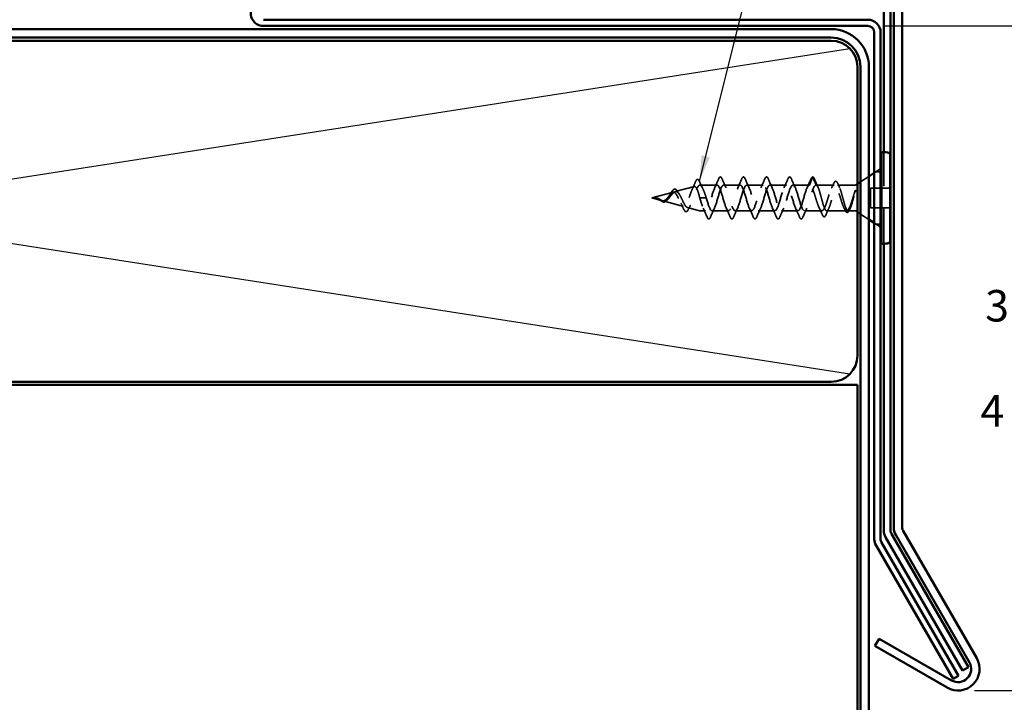
# Model space of a CAD drawing. Units: inches. Extents: x 0.4 to 20.9, y 0.3 to 13.4.
# Drawn here: x 9.2 to 13.9, y 2.7 to 5.9 of the extents above; entities that cross this region are included whole.
import ezdxf

# ---------------------------------------------------------------- set-up
doc = ezdxf.new("R2010")
doc.units = ezdxf.units.IN
doc.header["$LTSCALE"] = 1.25
doc.header["$MEASUREMENT"] = 0
doc.linetypes.add('DASHED', pattern=[0.2067, 0.1654, -0.0413])
for name, color, linetype, lineweight in [('Dimension (ANSI)', 7, 'Continuous', 25), ('Hidden (ANSI)', 7, 'DASHED', 35), ('Sketch Geometry (ANSI)', 7, 'Continuous', 25), ('Symbol (ANSI)', 7, 'Continuous', 25), ('Visible (ANSI)', 7, 'Continuous', 50)]:
    doc.layers.add(name, color=color, linetype=linetype, lineweight=lineweight)
doc.styles.add('Note Text (ANSI)', font='tahoma.ttf')
doc.dimstyles.new('Architectural (ANSI)', dxfattribs={"dimscale": 1.25, "dimtxt": 0.12, "dimasz": 0.098425, "dimexe": 0.125, "dimexo": 0.0625, "dimgap": 0.031496, "dimtad": 0, "dimtih": 1, "dimtoh": 1, "dimdec": 4, "dimrnd": 1e-08, "dimzin": 3, "dimdsep": 46, "dimlunit": 4, "dimtxsty": 'Note Text (ANSI)', "dimcen": 0.09, "dimdle": 0.393701, "dimclrd": 256, "dimclre": 256, "dimclrt": 256, "dimadec": 0, "dimazin": 3, "dimtfac": 1, "dimtofl": 0, "dimtmove": 0, "dimatfit": 3, "dimfxl": 1, "dimfrac": 2, "dimtolj": 1, "dimtzin": 12, "dimlwd": -1, "dimlwe": -1, "dimarcsym": 0})
doc.dimstyles.new('Default (ANSI)', dxfattribs={"dimscale": 1.25, "dimtxt": 0.12, "dimasz": 0.098425, "dimexe": 0.125, "dimexo": 0.0625, "dimgap": 0.031496, "dimtad": 0, "dimtih": 1, "dimtoh": 1, "dimrnd": 1e-08, "dimzin": 4, "dimdsep": 46, "dimtxsty": 'Note Text (ANSI)', "dimcen": 0.09, "dimdle": 0.393701, "dimclrd": 256, "dimclre": 256, "dimclrt": 256, "dimadec": 0, "dimazin": 1, "dimtfac": 1, "dimtofl": 0, "dimtmove": 0, "dimatfit": 3, "dimfxl": 1, "dimtolj": 1, "dimtzin": 4, "dimlwd": -1, "dimlwe": -1, "dimarcsym": 0})
doc.dimstyles.new('Default (ANSI)$7', dxfattribs={"dimscale": 1.25, "dimtxt": 0.12, "dimasz": 0.098425, "dimexe": 0.125, "dimexo": 0.0625, "dimgap": 0.031496, "dimtad": 0, "dimtih": 1, "dimtoh": 1, "dimrnd": 1e-08, "dimzin": 4, "dimdsep": 46, "dimtxsty": 'Note Text (ANSI)', "dimcen": 0.09, "dimdle": 0.393701, "dimclrd": 256, "dimclre": 256, "dimclrt": 256, "dimadec": 0, "dimazin": 1, "dimtfac": 1, "dimtofl": 0, "dimtmove": 0, "dimatfit": 3, "dimfxl": 1, "dimtolj": 1, "dimtzin": 4, "dimlwd": -1, "dimlwe": -1, "dimarcsym": 0})

# ---------------------------------------------------------------- blocks, each defined once
blk = doc.blocks.new('*D6')
at = {"layer": 'Defpoints', "color": 0, "transparency": 16777216}
for p in [(13.3689, 6.7397), (14.0896, 6.7397), (13.2734, 5.9025)]:
    blk.add_point(p, dxfattribs=at)
at = {"layer": 'Dimension (ANSI)', "transparency": 16777216}
for p, q in [((13.447, 6.7397), (14.2458, 6.7397)), ((14.0896, 6.6167), (14.0896, 6.4552)), ((14.0896, 6.0255), (14.0896, 6.187)), ((13.3516, 5.9025), (14.2458, 5.9025))]:
    blk.add_line(p, q, dxfattribs=at)
for points in [[(14.069, 6.6167), (14.1101, 6.6167), (14.0896, 6.7397)], [(14.069, 6.0255), (14.1101, 6.0255), (14.0896, 5.9025)]]:
    blk.add_solid(points, dxfattribs=at)
at = {"layer": 'Dimension (ANSI)', "transparency": 16777216, "insert": (13.8696, 6.4158), "char_height": 0.15, "attachment_point": 1, "style": 'Note Text (ANSI)'}
blk.add_mtext('\\A1; 3/4"', dxfattribs=at)
blk = doc.blocks.new('*D7')
at = {"layer": 'Defpoints', "color": 0, "transparency": 16777216}
for p in [(13.2734, 5.9025), (13.7034, 2.7369), (14.0916, 2.7369)]:
    blk.add_point(p, dxfattribs=at)
at = {"layer": 'Dimension (ANSI)', "transparency": 16777216}
for p, q in [((13.3516, 5.9025), (14.2478, 5.9025)), ((14.0916, 5.7794), (14.0916, 4.7071)), ((14.0916, 2.8599), (14.0916, 3.9322)), ((13.7816, 2.7369), (14.2478, 2.7369))]:
    blk.add_line(p, q, dxfattribs=at)
for points in [[(14.0711, 5.7794), (14.1121, 5.7794), (14.0916, 5.9025)], [(14.0711, 2.8599), (14.1121, 2.8599), (14.0916, 2.7369)]]:
    blk.add_solid(points, dxfattribs=at)
at = {"layer": 'Dimension (ANSI)', "transparency": 16777216, "insert": (14.0916, 4.3197), "char_height": 0.15, "attachment_point": 5, "style": 'Note Text (ANSI)'}
blk.add_mtext('\\A1; 3 1/4"\\Por\\P4 3/4"', dxfattribs=at)
blk = doc.blocks.new('*D8')
at = {"layer": 'Defpoints', "color": 0, "transparency": 16777216}
for p in [(13.3689, 6.7397), (13.7034, 2.7369), (15.1041, 2.7369)]:
    blk.add_point(p, dxfattribs=at)
at = {"layer": 'Dimension (ANSI)', "transparency": 16777216}
for p, q in [((13.447, 6.7397), (15.2603, 6.7397)), ((15.1041, 6.6167), (15.1041, 5.1224)), ((15.1041, 2.8599), (15.1041, 4.3542)), ((13.7816, 2.7369), (15.2603, 2.7369))]:
    blk.add_line(p, q, dxfattribs=at)
for points in [[(15.0836, 6.6167), (15.1246, 6.6167), (15.1041, 6.7397)], [(15.0836, 2.8599), (15.1246, 2.8599), (15.1041, 2.7369)]]:
    blk.add_solid(points, dxfattribs=at)
at = {"layer": 'Dimension (ANSI)', "transparency": 16777216, "insert": (15.1041, 4.7383), "char_height": 0.15, "attachment_point": 5, "style": 'Note Text (ANSI)'}
blk.add_mtext('\\A1; 4"\\Por\\P5 1/2"', dxfattribs=at)

msp = doc.modelspace()

# ---------------------------------------------------------------- linework, layer by layer
at = {"layer": 'Hidden (ANSI)', "color": 5, "ltscale": 0.844954, "true_color": 0x0000ff}
msp.add_line((13.35019, 4.86508), (13.35019, 5.30171), dxfattribs=at)
at = {"layer": 'Hidden (ANSI)', "ltscale": 0.054371}
for p, q in [((13.30469, 5.20272), (13.33469, 5.22216)), ((13.30469, 4.96408), (13.33469, 4.94464))]:
    msp.add_line(p, q, dxfattribs=at)
at = {"layer": 'Hidden (ANSI)', "ltscale": 0.045613}
for p, q in [((13.30469, 5.2084), (13.33469, 5.2084)), ((13.33469, 4.9584), (13.30469, 4.9584))]:
    msp.add_line(p, q, dxfattribs=at)
at = {"layer": 'Hidden (ANSI)', "ltscale": 0.062416}
for p, q in [((12.99607, 5.1444), (13.01063, 5.18275)), ((13.0125, 5.18275), (13.02707, 5.1444)), ((12.48813, 5.0834), (12.47357, 5.0834)), ((12.50457, 5.0834), (12.49, 5.0834))]:
    msp.add_line(p, q, dxfattribs=at)
at = {"layer": 'Hidden (ANSI)', "ltscale": 0.072528}
for p, q in [((13.23919, 5.16028), (13.27919, 5.1862)), ((13.23919, 5.00652), (13.27919, 4.9806))]:
    msp.add_line(p, q, dxfattribs=at)
at = {"layer": 'Hidden (ANSI)', "ltscale": 0.144008}
msp.add_line((12.35668, 5.1134), (12.44803, 5.13788), dxfattribs=at)
at = {"layer": 'Hidden (ANSI)', "ltscale": 0.126466}
msp.add_line((12.55607, 5.1444), (12.47301, 5.1444), dxfattribs=at)
at = {"layer": 'Hidden (ANSI)', "ltscale": 0.120277}
for p, q in [((12.66607, 5.1444), (12.58707, 5.1444)), ((12.77607, 5.1444), (12.69707, 5.1444)), ((12.88607, 5.1444), (12.80707, 5.1444)), ((12.99607, 5.1444), (12.91707, 5.1444)), ((12.61107, 5.0224), (12.53207, 5.0224)), ((12.72107, 5.0224), (12.64207, 5.0224)), ((12.83107, 5.0224), (12.75207, 5.0224)), ((12.94107, 5.0224), (12.86207, 5.0224))]:
    msp.add_line(p, q, dxfattribs=at)
at = {"layer": 'Hidden (ANSI)', "ltscale": 0.132304}
msp.add_line((13.11396, 5.1444), (13.02707, 5.1444), dxfattribs=at)
at = {"layer": 'Hidden (ANSI)', "ltscale": 0.127956}
msp.add_line((13.21322, 5.1444), (13.12918, 5.1444), dxfattribs=at)
at = {"layer": 'Hidden (ANSI)', "ltscale": 0.014897}
for p, q in [((13.21594, 5.1452), (13.22419, 5.15056)), ((13.21594, 5.0216), (13.22419, 5.01624))]:
    msp.add_line(p, q, dxfattribs=at)
at = {"layer": 'Hidden (ANSI)', "ltscale": 0.011868}
for p, q in [((13.28594, 5.12527), (13.28594, 5.13027)), ((13.28594, 5.03652), (13.28594, 5.04152))]:
    msp.add_line(p, q, dxfattribs=at)
at = {"layer": 'Hidden (ANSI)', "ltscale": 0.142752}
for p, q in [((13.28594, 5.13027), (13.37969, 5.13027)), ((13.37969, 5.03652), (13.28594, 5.03652))]:
    msp.add_line(p, q, dxfattribs=at)
at = {"layer": 'Hidden (ANSI)', "ltscale": 0.127515}
msp.add_line((13.28594, 5.12527), (13.28594, 5.04152), dxfattribs=at)
at = {"layer": 'Hidden (ANSI)', "ltscale": 0.158616}
msp.add_line((12.24469, 5.0834), (12.34531, 5.11036), dxfattribs=at)
at = {"layer": 'Hidden (ANSI)', "ltscale": 0.077595}
msp.add_line((12.24469, 5.0834), (12.29395, 5.0702), dxfattribs=at)
at = {"layer": 'Hidden (ANSI)', "ltscale": 0.000285353}
msp.add_line((12.26374, 5.08482), (12.26398, 5.08484), dxfattribs=at)
at = {"layer": 'Hidden (ANSI)', "ltscale": 0.154431}
msp.add_line((12.29871, 5.06893), (12.39667, 5.04268), dxfattribs=at)
at = {"layer": 'Hidden (ANSI)', "ltscale": 0.003581}
msp.add_line((12.48813, 5.0834), (12.49, 5.0834), dxfattribs=at)
at = {"layer": 'Hidden (ANSI)', "ltscale": 0.08993}
msp.add_line((12.41464, 5.03786), (12.47171, 5.02257), dxfattribs=at)
at = {"layer": 'Hidden (ANSI)', "ltscale": 0.042659}
msp.add_line((12.50107, 5.0224), (12.47301, 5.0224), dxfattribs=at)
at = {"layer": 'Hidden (ANSI)', "ltscale": 0.12629}
msp.add_line((13.05502, 5.0224), (12.97207, 5.0224), dxfattribs=at)
at = {"layer": 'Hidden (ANSI)', "ltscale": 0.144331}
msp.add_line((13.17291, 5.0224), (13.07812, 5.0224), dxfattribs=at)
at = {"layer": 'Hidden (ANSI)', "ltscale": 0.050163}
msp.add_line((13.21322, 5.0224), (13.18023, 5.0224), dxfattribs=at)
at = {"layer": 'Hidden (ANSI)', "ltscale": 0.003581}
for centre, start, end in [((13.01157, 5.1824), 20.79404, 159.20596), ((12.29657, 5.06611), 200.79404, 339.20596)]:
    msp.add_arc(centre, 0.001, start, end, dxfattribs=at)
at = {"layer": 'Hidden (ANSI)', "ltscale": 0.00045828}
msp.add_arc((12.47301, 5.1394), 0.005, 90, 94.19845, dxfattribs=at)
at = {"layer": 'Hidden (ANSI)', "ltscale": 0.004281}
for centre, start, end in [((13.21322, 5.1494), 270, 302.94324), ((13.21322, 5.0174), 57.05676, 90)]:
    msp.add_arc(centre, 0.005, start, end, dxfattribs=at)
at = {"layer": 'Hidden (ANSI)', "ltscale": 0.001895}
msp.add_arc((12.47301, 5.0274), 0.005, 255, 270, dxfattribs=at)
at = {"layer": 'Hidden (ANSI)', "ltscale": 0.000286388}
msp.add_ellipse((12.26412, 5.08457), major_axis=(-0.001, 0), ratio=0.2789911, start_param=4.8474006, end_param=5.1009762, dxfattribs=at)
at = {"layer": 'Hidden (ANSI)', "ltscale": 0.059316}
msp.add_open_spline([(12.43752, 5.12477), (12.443, 5.13632), (12.44812, 5.14826), (12.45312, 5.16023)], degree=3, dxfattribs=at)
at = {"layer": 'Hidden (ANSI)', "ltscale": 0.132432}
msp.add_open_spline([(12.45312, 5.16023), (12.4551, 5.16498), (12.45707, 5.16839), (12.46131, 5.17226), (12.46397, 5.17251), (12.46706, 5.17023), (12.46793, 5.16927), (12.46979, 5.16659), (12.47078, 5.16472), (12.47176, 5.1625)], degree=3, knots=[0, 0, 0, 0, 0.07381676, 0.07381676, 0.1490266, 0.1490266, 0.18098137, 0.18098137, 0.22014984, 0.22014984, 0.22014984, 0.22014984], dxfattribs=at)
at = {"layer": 'Hidden (ANSI)', "ltscale": 0.056592}
msp.add_open_spline([(12.47176, 5.1625), (12.47672, 5.15122), (12.48184, 5.14001), (12.48728, 5.12925)], degree=3, dxfattribs=at)
at = {"layer": 'Hidden (ANSI)', "ltscale": 0.069421}
for points in [[(12.54474, 5.13206), (12.55117, 5.14557), (12.55717, 5.15953), (12.56303, 5.17352)], [(12.58011, 5.17352), (12.58597, 5.15953), (12.59197, 5.14557), (12.5984, 5.13206)], [(12.65474, 5.13206), (12.66117, 5.14557), (12.66717, 5.15953), (12.67303, 5.17352)], [(12.69011, 5.17352), (12.69597, 5.15953), (12.70197, 5.14557), (12.7084, 5.13206)], [(12.76474, 5.13206), (12.77117, 5.14557), (12.77717, 5.15953), (12.78303, 5.17352)], [(12.80011, 5.17352), (12.80597, 5.15953), (12.81197, 5.14557), (12.8184, 5.13206)], [(12.87474, 5.13206), (12.88117, 5.14557), (12.88717, 5.15953), (12.89303, 5.17352)], [(12.91011, 5.17352), (12.91597, 5.15953), (12.92197, 5.14557), (12.9284, 5.13206)], [(12.98474, 5.13206), (12.99117, 5.14557), (12.99717, 5.15953), (13.00303, 5.17352)], [(12.50803, 4.99327), (12.50217, 5.00726), (12.49617, 5.02123), (12.48974, 5.03473)], [(12.5434, 5.03473), (12.53697, 5.02123), (12.53097, 5.00726), (12.52511, 4.99327)], [(12.61803, 4.99327), (12.61217, 5.00726), (12.60617, 5.02123), (12.59974, 5.03473)], [(12.6534, 5.03473), (12.64697, 5.02123), (12.64097, 5.00726), (12.63511, 4.99327)], [(12.72803, 4.99327), (12.72217, 5.00726), (12.71617, 5.02123), (12.70974, 5.03473)], [(12.7634, 5.03473), (12.75697, 5.02123), (12.75097, 5.00726), (12.74511, 4.99327)], [(12.83803, 4.99327), (12.83217, 5.00726), (12.82617, 5.02123), (12.81974, 5.03473)], [(12.8734, 5.03473), (12.86697, 5.02123), (12.86097, 5.00726), (12.85511, 4.99327)], [(12.94803, 4.99327), (12.94217, 5.00726), (12.93617, 5.02123), (12.92974, 5.03473)], [(12.9834, 5.03473), (12.97697, 5.02123), (12.97097, 5.00726), (12.96511, 4.99327)]]:
    msp.add_open_spline(points, degree=3, dxfattribs=at)
at = {"layer": 'Hidden (ANSI)', "ltscale": 0.134403}
for points in [[(12.56303, 5.17352), (12.56504, 5.17833), (12.56703, 5.18151), (12.57177, 5.18411), (12.57445, 5.18298), (12.57776, 5.17856), (12.57894, 5.17632), (12.58011, 5.17352)], [(12.67303, 5.17352), (12.67504, 5.17833), (12.67703, 5.18151), (12.68177, 5.18411), (12.68445, 5.18298), (12.68776, 5.17856), (12.68894, 5.17632), (12.69011, 5.17352)], [(12.78303, 5.17352), (12.78504, 5.17833), (12.78703, 5.18151), (12.79177, 5.18411), (12.79445, 5.18298), (12.79776, 5.17856), (12.79894, 5.17632), (12.80011, 5.17352)], [(12.89303, 5.17352), (12.89504, 5.17833), (12.89703, 5.18151), (12.90177, 5.18411), (12.90445, 5.18298), (12.90776, 5.17856), (12.90894, 5.17632), (12.91011, 5.17352)], [(12.52511, 4.99327), (12.5231, 4.98847), (12.52111, 4.98529), (12.51637, 4.98269), (12.51369, 4.98381), (12.51038, 4.98824), (12.5092, 4.99048), (12.50803, 4.99327)], [(12.63511, 4.99327), (12.6331, 4.98847), (12.63111, 4.98529), (12.62637, 4.98269), (12.62369, 4.98381), (12.62038, 4.98824), (12.6192, 4.99048), (12.61803, 4.99327)], [(12.74511, 4.99327), (12.7431, 4.98847), (12.74111, 4.98529), (12.73637, 4.98269), (12.73369, 4.98381), (12.73038, 4.98824), (12.7292, 4.99048), (12.72803, 4.99327)], [(12.85511, 4.99327), (12.8531, 4.98847), (12.85111, 4.98529), (12.84637, 4.98269), (12.84369, 4.98381), (12.84038, 4.98824), (12.8392, 4.99048), (12.83803, 4.99327)], [(12.96511, 4.99327), (12.9631, 4.98847), (12.96111, 4.98529), (12.95637, 4.98269), (12.95369, 4.98381), (12.95038, 4.98824), (12.9492, 4.99048), (12.94803, 4.99327)]]:
    msp.add_open_spline(points, degree=3, knots=[0, 0, 0, 0, 0.08676762, 0.08676762, 0.17271419, 0.17271419, 0.22329084, 0.22329084, 0.22329084, 0.22329084], dxfattribs=at)
at = {"layer": 'Hidden (ANSI)', "ltscale": 0.067161}
msp.add_open_spline([(13.00303, 5.17352), (13.00504, 5.17833), (13.00703, 5.18151), (13.01009, 5.18319), (13.01083, 5.1834), (13.01157, 5.1834)], degree=3, knots=[0, 0, 0, 0, 0.08676762, 0.08676762, 0.11173587, 0.11173587, 0.11173587, 0.11173587], dxfattribs=at)
at = {"layer": 'Hidden (ANSI)', "ltscale": 0.063232}
msp.add_open_spline([(13.01176, 5.18338), (13.01373, 5.18301), (13.01541, 5.18132), (13.01792, 5.17719), (13.01882, 5.17536), (13.01971, 5.1732)], degree=3, knots=[0, 0, 0, 0, 0.06725312, 0.06725312, 0.10534522, 0.10534522, 0.10534522, 0.10534522], dxfattribs=at)
at = {"layer": 'Hidden (ANSI)', "ltscale": 0.066459}
msp.add_open_spline([(13.01971, 5.1732), (13.02528, 5.15978), (13.03096, 5.14638), (13.03701, 5.13334)], degree=3, dxfattribs=at)
at = {"layer": 'Hidden (ANSI)', "ltscale": 0.131151}
msp.add_open_spline([(13.11099, 5.15189), (13.113, 5.15642), (13.11505, 5.15966), (13.11955, 5.16307), (13.12225, 5.16303), (13.12638, 5.15982), (13.12812, 5.15731), (13.13037, 5.15286), (13.13088, 5.15176), (13.1314, 5.15059)], degree=3, knots=[0, 0, 0, 0, 0.07117512, 0.07117512, 0.14181425, 0.14181425, 0.2005506, 0.2005506, 0.21788717, 0.21788717, 0.21788717, 0.21788717], dxfattribs=at)
at = {"layer": 'Hidden (ANSI)', "ltscale": 0.140952}
msp.add_open_spline([(12.29871, 5.06893), (12.30217, 5.068), (12.30544, 5.06789), (12.31196, 5.06951), (12.31506, 5.07121), (12.32127, 5.07614), (12.32425, 5.07929), (12.33023, 5.08641), (12.33311, 5.09026), (12.33892, 5.09787), (12.34173, 5.10148), (12.34659, 5.10682), (12.3486, 5.10875), (12.35267, 5.11181), (12.35468, 5.11287), (12.35668, 5.1134)], degree=3, knots=[0, 0, 0, 0, 0.03430018, 0.03430018, 0.06898831, 0.06898831, 0.10440737, 0.10440737, 0.14079477, 0.14079477, 0.17831933, 0.17831933, 0.20624159, 0.20624159, 0.23527322, 0.23527322, 0.23527322, 0.23527322], dxfattribs=at)
at = {"layer": 'Hidden (ANSI)', "ltscale": 0.054846}
msp.add_open_spline([(12.33595, 5.10663), (12.33799, 5.11022), (12.33999, 5.1135), (12.3439, 5.11896), (12.34584, 5.12121), (12.34889, 5.12374), (12.35003, 5.12447), (12.35118, 5.12495)], degree=3, knots=[0, 0, 0, 0, 0.03491326, 0.03491326, 0.070254018, 0.070254018, 0.091291967, 0.091291967, 0.091291967, 0.091291967], dxfattribs=at)
at = {"layer": 'Hidden (ANSI)', "ltscale": 0.555823}
msp.add_open_spline([(12.47171, 5.0908), (12.46976, 5.09795), (12.4678, 5.10479), (12.46363, 5.11765), (12.46145, 5.12342), (12.45706, 5.13229), (12.45488, 5.13536), (12.45048, 5.13842), (12.4483, 5.13845), (12.44388, 5.13552), (12.4417, 5.13268), (12.43727, 5.12458), (12.43508, 5.11948), (12.43065, 5.10781), (12.42845, 5.10141), (12.424, 5.08826), (12.4218, 5.08167), (12.41734, 5.06928), (12.41513, 5.06359), (12.41065, 5.05393), (12.40844, 5.05002), (12.40394, 5.04451), (12.40172, 5.0429), (12.39721, 5.04217), (12.39497, 5.04298), (12.39044, 5.04682), (12.38819, 5.04974), (12.38363, 5.05717), (12.38138, 5.06155), (12.37679, 5.07103), (12.37452, 5.07599), (12.3699, 5.0857), (12.36761, 5.09034), (12.36296, 5.09855), (12.36065, 5.10205), (12.35614, 5.10718), (12.354, 5.10892), (12.34966, 5.11078), (12.34752, 5.11095), (12.34531, 5.11036)], degree=3, knots=[0.00625142, 0.00625142, 0.00625142, 0.00625142, 0.0638491, 0.0638491, 0.12611198, 0.12611198, 0.18679216, 0.18679216, 0.24589358, 0.24589358, 0.30342068, 0.30342068, 0.35937845, 0.35937845, 0.41377251, 0.41377251, 0.46660926, 0.46660926, 0.51789594, 0.51789594, 0.56764088, 0.56764088, 0.61585357, 0.61585357, 0.66254501, 0.66254501, 0.70772794, 0.70772794, 0.75141723, 0.75141723, 0.79363036, 0.79363036, 0.83438808, 0.83438808, 0.87371514, 0.87371514, 0.90858516, 0.90858516, 0.94195513, 0.94195513, 0.94195513, 0.94195513], dxfattribs=at)
at = {"layer": 'Hidden (ANSI)', "ltscale": 0.063087}
msp.add_open_spline([(12.35118, 5.12495), (12.3533, 5.12585), (12.3555, 5.12591), (12.35953, 5.12433), (12.36141, 5.12283), (12.3646, 5.1191), (12.36599, 5.11706), (12.36734, 5.1147)], degree=3, knots=[0, 0, 0, 0, 0.03879716, 0.03879716, 0.07551111, 0.07551111, 0.10496834, 0.10496834, 0.10496834, 0.10496834], dxfattribs=at)
at = {"layer": 'Hidden (ANSI)', "ltscale": 0.469184}
msp.add_open_spline([(12.35668, 5.1134), (12.35948, 5.11416), (12.36217, 5.11384), (12.3676, 5.1111), (12.37026, 5.10864), (12.37561, 5.10188), (12.37824, 5.0976), (12.38354, 5.08784), (12.38615, 5.08245), (12.3914, 5.07138), (12.39398, 5.06584), (12.39919, 5.05552), (12.40176, 5.05089), (12.40693, 5.04334), (12.40948, 5.04057), (12.41462, 5.03743), (12.41716, 5.03717), (12.42227, 5.03935), (12.4248, 5.04185), (12.42989, 5.04935), (12.4324, 5.05434), (12.43747, 5.06618), (12.43997, 5.07296), (12.44502, 5.08735), (12.44751, 5.09482), (12.45255, 5.1094), (12.45503, 5.11633), (12.46003, 5.12851), (12.46248, 5.13361), (12.46723, 5.14091), (12.46948, 5.1432), (12.47171, 5.14416)], degree=3, knots=[0, 0, 0, 0, 0.04116551, 0.04116551, 0.08379678, 0.08379678, 0.12794463, 0.12794463, 0.17364991, 0.17364991, 0.22094593, 0.22094593, 0.26986018, 0.26986018, 0.32041559, 0.32041559, 0.37263147, 0.37263147, 0.42652421, 0.42652421, 0.48210784, 0.48210784, 0.53939445, 0.53939445, 0.59839451, 0.59839451, 0.65911714, 0.65911714, 0.72097665, 0.72097665, 0.77919045, 0.77919045, 0.77919045, 0.77919045], dxfattribs=at)
at = {"layer": 'Hidden (ANSI)', "ltscale": 0.023856}
msp.add_open_spline([(12.36734, 5.1147), (12.36979, 5.11042), (12.37234, 5.10629), (12.375, 5.10247)], degree=3, dxfattribs=at)
at = {"layer": 'Hidden (ANSI)', "ltscale": 0.00642}
msp.add_open_spline([(12.47301, 5.14439), (12.47269, 5.14441), (12.47239, 5.14437), (12.47196, 5.14425), (12.47184, 5.14421), (12.47171, 5.14416)], degree=3, knots=[-0.0726108644, -0.0726108644, -0.0726108644, -0.0726108644, -0.0676652095, -0.0676652095, -0.0655040167, -0.0655040167, -0.0655040167, -0.0655040167], dxfattribs=at)
at = {"layer": 'Hidden (ANSI)', "ltscale": 0.15201}
msp.add_open_spline([(12.47301, 5.14439), (12.47558, 5.14425), (12.47812, 5.14265), (12.48349, 5.13644), (12.48625, 5.13165), (12.49164, 5.11997), (12.49421, 5.11337), (12.4994, 5.09891), (12.50197, 5.09119), (12.50457, 5.0834)], degree=3, knots=[0.00529246, 0.00529246, 0.00529246, 0.00529246, 0.06727213, 0.06727213, 0.13454427, 0.13454427, 0.19711826, 0.19711826, 0.25969225, 0.25969225, 0.25969225, 0.25969225], dxfattribs=at)
at = {"layer": 'Hidden (ANSI)', "ltscale": 1.044164}
for points, knots in [([(12.99607, 5.1444), (12.98875, 5.1444), (12.98142, 5.1266), (12.9741, 5.10234), (12.96677, 5.07808), (12.95945, 5.04923), (12.95213, 5.03416), (12.9448, 5.0191), (12.93748, 5.01898), (12.93015, 5.03388), (12.92283, 5.04878), (12.9155, 5.07756), (12.90818, 5.10188), (12.90086, 5.1262), (12.89353, 5.14419), (12.88621, 5.1444), (12.87888, 5.1446), (12.87156, 5.127), (12.86424, 5.1028), (12.85691, 5.07861), (12.84959, 5.04968), (12.84226, 5.03445), (12.83494, 5.01922), (12.82762, 5.01886), (12.82029, 5.0336), (12.81297, 5.04833), (12.80564, 5.07704), (12.79832, 5.10142), (12.791, 5.1258), (12.78367, 5.14399), (12.77635, 5.14439), (12.76902, 5.1448), (12.7617, 5.12739), (12.75438, 5.10326), (12.74705, 5.07913), (12.73973, 5.05013), (12.7324, 5.03474), (12.72508, 5.01935), (12.71776, 5.01875), (12.71043, 5.03332), (12.70311, 5.04789), (12.69578, 5.07651), (12.68846, 5.10095), (12.68114, 5.12539), (12.67381, 5.14377), (12.66649, 5.14438), (12.65916, 5.14499), (12.65184, 5.12778), (12.64451, 5.10372), (12.63719, 5.07966), (12.62987, 5.05059), (12.62254, 5.03504), (12.61522, 5.01948), (12.60789, 5.01864), (12.60057, 5.03304), (12.59325, 5.04745), (12.58592, 5.07599), (12.5786, 5.10049), (12.57127, 5.12499), (12.56395, 5.14356), (12.55663, 5.14437), (12.5493, 5.14518), (12.54198, 5.12817), (12.53465, 5.10418), (12.52733, 5.08018), (12.52001, 5.05105), (12.51268, 5.03533), (12.50536, 5.01962), (12.49803, 5.01854), (12.49071, 5.03277), (12.485, 5.04388), (12.47928, 5.06349), (12.47357, 5.0834)], [0, 0, 0, 0, 1.2550477, 1.2550477, 1.2550477, 2.5100953, 2.5100953, 2.5100953, 3.765143, 3.765143, 3.765143, 5.0201906, 5.0201906, 5.0201906, 6.2752383, 6.2752383, 6.2752383, 7.5302859, 7.5302859, 7.5302859, 8.7853336, 8.7853336, 8.7853336, 10.0403812, 10.0403812, 10.0403812, 11.2954289, 11.2954289, 11.2954289, 12.5504765, 12.5504765, 12.5504765, 13.8055242, 13.8055242, 13.8055242, 15.0605719, 15.0605719, 15.0605719, 16.3156195, 16.3156195, 16.3156195, 17.5706672, 17.5706672, 17.5706672, 18.8257148, 18.8257148, 18.8257148, 20.0807625, 20.0807625, 20.0807625, 21.3358101, 21.3358101, 21.3358101, 22.5908578, 22.5908578, 22.5908578, 23.8459054, 23.8459054, 23.8459054, 25.1009531, 25.1009531, 25.1009531, 26.3560007, 26.3560007, 26.3560007, 27.6110484, 27.6110484, 27.6110484, 28.866096, 28.866096, 28.866096, 29.8451302, 29.8451302, 29.8451302, 29.8451302]), ([(12.50457, 5.0834), (12.51189, 5.05788), (12.51922, 5.03334), (12.52654, 5.02542), (12.53387, 5.01749), (12.54119, 5.02679), (12.54851, 5.04739), (12.55584, 5.06799), (12.56316, 5.0983), (12.57049, 5.11902), (12.57781, 5.13974), (12.58513, 5.14926), (12.59246, 5.14153), (12.59978, 5.1338), (12.60711, 5.1094), (12.61443, 5.08388), (12.62175, 5.05837), (12.62908, 5.03368), (12.6364, 5.02557), (12.64373, 5.01745), (12.65105, 5.02652), (12.65837, 5.047), (12.6657, 5.06748), (12.67302, 5.09779), (12.68035, 5.11862), (12.68767, 5.13946), (12.695, 5.14922), (12.70232, 5.14168), (12.70964, 5.13414), (12.71697, 5.10989), (12.72429, 5.08437), (12.73162, 5.05885), (12.73894, 5.03403), (12.74626, 5.02572), (12.75359, 5.01741), (12.76091, 5.02625), (12.76824, 5.04661), (12.77556, 5.06697), (12.78288, 5.09728), (12.79021, 5.11823), (12.79753, 5.13918), (12.80486, 5.14916), (12.81218, 5.14182), (12.8195, 5.13448), (12.82683, 5.11037), (12.83415, 5.08485), (12.84148, 5.05934), (12.8488, 5.03438), (12.85612, 5.02588), (12.86345, 5.01738), (12.87077, 5.02599), (12.8781, 5.04622), (12.88542, 5.06646), (12.89274, 5.09676), (12.90007, 5.11783), (12.90739, 5.13889), (12.91472, 5.14911), (12.92204, 5.14196), (12.92936, 5.13481), (12.93669, 5.11084), (12.94401, 5.08534), (12.95134, 5.05983), (12.95866, 5.03474), (12.96599, 5.02605), (12.97331, 5.01736), (12.98063, 5.02573), (12.98796, 5.04584), (12.99528, 5.06595), (13.00261, 5.09625), (13.00993, 5.11743), (13.01564, 5.13395), (13.02136, 5.1444), (13.02707, 5.1444)], [-29.8451302, -29.8451302, -29.8451302, -29.8451302, -28.5900826, -28.5900826, -28.5900826, -27.3350349, -27.3350349, -27.3350349, -26.0799872, -26.0799872, -26.0799872, -24.8249396, -24.8249396, -24.8249396, -23.5698919, -23.5698919, -23.5698919, -22.3148443, -22.3148443, -22.3148443, -21.0597966, -21.0597966, -21.0597966, -19.804749, -19.804749, -19.804749, -18.5497013, -18.5497013, -18.5497013, -17.2946537, -17.2946537, -17.2946537, -16.039606, -16.039606, -16.039606, -14.7845584, -14.7845584, -14.7845584, -13.5295107, -13.5295107, -13.5295107, -12.274463, -12.274463, -12.274463, -11.0194154, -11.0194154, -11.0194154, -9.7643677, -9.7643677, -9.7643677, -8.5093201, -8.5093201, -8.5093201, -7.2542724, -7.2542724, -7.2542724, -5.9992248, -5.9992248, -5.9992248, -4.7441771, -4.7441771, -4.7441771, -3.4891295, -3.4891295, -3.4891295, -2.2340818, -2.2340818, -2.2340818, -0.9790342, -0.9790342, -0.9790342, 0, 0, 0, 0])]:
    msp.add_open_spline(points, degree=3, knots=knots, dxfattribs=at)
at = {"layer": 'Hidden (ANSI)', "ltscale": 0.952873}
msp.add_open_spline([(13.21322, 5.1167), (13.2108, 5.11011), (13.2084, 5.10275), (13.20342, 5.08686), (13.20089, 5.07846), (13.19578, 5.06222), (13.19325, 5.05455), (13.18813, 5.04105), (13.1856, 5.03536), (13.18049, 5.02681), (13.17796, 5.02404), (13.17284, 5.02184), (13.17031, 5.02243), (13.1652, 5.02694), (13.16267, 5.03081), (13.15755, 5.04129), (13.15502, 5.04779), (13.14991, 5.06253), (13.14738, 5.07061), (13.14226, 5.08719), (13.13973, 5.09552), (13.13462, 5.11123), (13.13209, 5.11844), (13.12698, 5.13071), (13.12444, 5.13563), (13.11933, 5.14245), (13.1168, 5.14427), (13.11169, 5.14452), (13.10916, 5.14294), (13.10404, 5.13658), (13.10151, 5.13187), (13.0964, 5.11994), (13.09387, 5.11286), (13.08875, 5.09732), (13.08622, 5.08902), (13.08111, 5.07241), (13.07858, 5.06427), (13.07346, 5.04931), (13.07093, 5.04265), (13.06582, 5.03179), (13.06329, 5.0277), (13.05817, 5.02271), (13.05564, 5.02187), (13.05053, 5.02358), (13.048, 5.02611), (13.04288, 5.03423), (13.04035, 5.03973), (13.03524, 5.05293), (13.03271, 5.0605), (13.0276, 5.07663), (13.02506, 5.08502), (13.01995, 5.10143), (13.01742, 5.10927), (13.01231, 5.12328), (13.00978, 5.12929), (13.00536, 5.13733), (13.00351, 5.13996), (12.99978, 5.1435), (12.99793, 5.1444), (12.99607, 5.1444)], degree=3, knots=[0.0035152, 0.0035152, 0.0035152, 0.0035152, 0.0662727, 0.0662727, 0.1325454, 0.1325454, 0.1988181, 0.1988181, 0.2650908, 0.2650908, 0.3313636, 0.3313636, 0.3976363, 0.3976363, 0.463909, 0.463909, 0.5301817, 0.5301817, 0.5964544, 0.5964544, 0.6627271, 0.6627271, 0.7289998, 0.7289998, 0.7952725, 0.7952725, 0.8615453, 0.8615453, 0.927818, 0.927818, 0.9940907, 0.9940907, 1.0603634, 1.0603634, 1.1266361, 1.1266361, 1.1929088, 1.1929088, 1.2591815, 1.2591815, 1.3254542, 1.3254542, 1.3917269, 1.3917269, 1.4579997, 1.4579997, 1.5242724, 1.5242724, 1.5905451, 1.5905451, 1.6568178, 1.6568178, 1.7230905, 1.7230905, 1.7893632, 1.7893632, 1.8376128, 1.8376128, 1.8858623, 1.8858623, 1.8858623, 1.8858623], dxfattribs=at)
at = {"layer": 'Hidden (ANSI)', "ltscale": 0.932884}
msp.add_open_spline([(13.02707, 5.1444), (13.02926, 5.1444), (13.03143, 5.14274), (13.03581, 5.13629), (13.03798, 5.13157), (13.04236, 5.1197), (13.04453, 5.11268), (13.04891, 5.0973), (13.05108, 5.0891), (13.05546, 5.07267), (13.05762, 5.06461), (13.06201, 5.04976), (13.06417, 5.04313), (13.06855, 5.03224), (13.07072, 5.0281), (13.0751, 5.02292), (13.07727, 5.02193), (13.08165, 5.02328), (13.08382, 5.02561), (13.0882, 5.03328), (13.09037, 5.03855), (13.09475, 5.05131), (13.09692, 5.05867), (13.1013, 5.07448), (13.10347, 5.08276), (13.10785, 5.09908), (13.11002, 5.10695), (13.1144, 5.12117), (13.11657, 5.12737), (13.12095, 5.1372), (13.12312, 5.14074), (13.1275, 5.14462), (13.12966, 5.14492), (13.13405, 5.14222), (13.13621, 5.13925), (13.14059, 5.13041), (13.14276, 5.12463), (13.14714, 5.11106), (13.14931, 5.1034), (13.15369, 5.08727), (13.15586, 5.07897), (13.16024, 5.06287), (13.16241, 5.05525), (13.16679, 5.04176), (13.16896, 5.03604), (13.17334, 5.02732), (13.17551, 5.02441), (13.17989, 5.02186), (13.18206, 5.02224), (13.18644, 5.02627), (13.18861, 5.02987), (13.19299, 5.03982), (13.19516, 5.04607), (13.19954, 5.06036), (13.2017, 5.06826), (13.2057, 5.08315), (13.20749, 5.08996), (13.21061, 5.10138), (13.21191, 5.10603), (13.21322, 5.11043)], degree=3, knots=[0, 0, 0, 0, 0.0648366, 0.0648366, 0.1296732, 0.1296732, 0.1945097, 0.1945097, 0.2593463, 0.2593463, 0.3241829, 0.3241829, 0.3890195, 0.3890195, 0.4538561, 0.4538561, 0.5186926, 0.5186926, 0.5835292, 0.5835292, 0.6483658, 0.6483658, 0.7132024, 0.7132024, 0.7780389, 0.7780389, 0.8428755, 0.8428755, 0.9077121, 0.9077121, 0.9725487, 0.9725487, 1.0373853, 1.0373853, 1.1022218, 1.1022218, 1.1670584, 1.1670584, 1.231895, 1.231895, 1.2967316, 1.2967316, 1.3615682, 1.3615682, 1.4264047, 1.4264047, 1.4912413, 1.4912413, 1.5560779, 1.5560779, 1.6209145, 1.6209145, 1.685751, 1.685751, 1.7505876, 1.7505876, 1.803987, 1.803987, 1.842777, 1.842777, 1.842777, 1.842777], dxfattribs=at)
at = {"layer": 'Hidden (ANSI)', "ltscale": 0.035794}
msp.add_open_spline([(13.10119, 5.1308), (13.10456, 5.13771), (13.10781, 5.14477), (13.11099, 5.15189)], degree=3, dxfattribs=at)
at = {"layer": 'Hidden (ANSI)', "ltscale": 0.028925}
msp.add_open_spline([(13.1314, 5.15059), (13.13391, 5.14479), (13.13648, 5.13903), (13.13912, 5.13334)], degree=3, dxfattribs=at)
at = {"layer": 'Hidden (ANSI)', "ltscale": 0.001662}
msp.add_open_spline([(13.21322, 5.1167), (13.21333, 5.11701), (13.21344, 5.11731), (13.21356, 5.11762)], degree=3, dxfattribs=at)
at = {"layer": 'Hidden (ANSI)', "ltscale": 0.008147}
msp.add_open_spline([(13.21454, 5.11511), (13.21437, 5.11448), (13.2142, 5.11386), (13.21376, 5.11229), (13.21349, 5.11136), (13.21322, 5.11043)], degree=3, knots=[-0.039994152, -0.039994152, -0.039994152, -0.039994152, -0.034493212, -0.034493212, -0.026254433, -0.026254433, -0.026254433, -0.026254433], dxfattribs=at)
at = {"layer": 'Hidden (ANSI)', "ltscale": 0.016547}
msp.add_open_spline([(13.21356, 5.11762), (13.21383, 5.11835), (13.21413, 5.11909), (13.21453, 5.11995), (13.21469, 5.12027), (13.2149, 5.12056), (13.21495, 5.12063), (13.21503, 5.1207), (13.21506, 5.12072), (13.2151, 5.12075), (13.21512, 5.12075), (13.21515, 5.12076), (13.21517, 5.12077), (13.2152, 5.12076), (13.21521, 5.12076), (13.21525, 5.12074), (13.21526, 5.12072), (13.21532, 5.12065), (13.21534, 5.12057), (13.21543, 5.12018), (13.21542, 5.11957), (13.21514, 5.1175), (13.21484, 5.11625), (13.21461, 5.11534), (13.21457, 5.11522), (13.21454, 5.11511)], degree=3, knots=[-0.027407653, -0.027407653, -0.027407653, -0.027407653, -0.020485055, -0.020485055, -0.01709001, -0.01709001, -0.016110845, -0.016110845, -0.015691982, -0.015691982, -0.015441165, -0.015441165, -0.015219844, -0.015219844, -0.014962375, -0.014962375, -0.014550725, -0.014550725, -0.013345081, -0.013345081, -0.008058883, -0.008058883, -0.001018112, -0.001018112, 0, 0, 0, 0], dxfattribs=at)
at = {"layer": 'Hidden (ANSI)', "ltscale": 0.004176}
msp.add_open_spline([(12.26628, 5.08401), (12.26556, 5.08424), (12.26496, 5.08442), (12.2643, 5.08461), (12.26408, 5.08468), (12.26388, 5.08475), (12.26383, 5.08477), (12.26378, 5.08479), (12.26376, 5.0848), (12.26375, 5.08481), (12.26375, 5.08481), (12.26374, 5.08482), (12.26374, 5.08482), (12.26374, 5.08482), (12.26374, 5.08482), (12.26374, 5.08482)], degree=3, knots=[0, 0, 0, 0, 0.0059892446, 0.0059892446, 0.0077928494, 0.0077928494, 0.0083883106, 0.0083883106, 0.0085983701, 0.0085983701, 0.0086709192, 0.0086709192, 0.0086983345, 0.0086983345, 0.0087206986, 0.0087206986, 0.0087206986, 0.0087206986], dxfattribs=at)
at = {"layer": 'Hidden (ANSI)', "ltscale": 0.012839}
msp.add_open_spline([(12.26398, 5.08484), (12.26419, 5.08483), (12.26451, 5.08479), (12.26652, 5.08446), (12.269, 5.08384), (12.27183, 5.08264)], degree=3, knots=[0, 0, 0, 0, 0.0016292584, 0.0016292584, 0.0083876657, 0.0083876657, 0.0083876657, 0.0083876657], dxfattribs=at)
at = {"layer": 'Hidden (ANSI)', "ltscale": 0.050053}
msp.add_open_spline([(12.29395, 5.0702), (12.29146, 5.07087), (12.28896, 5.07199), (12.28385, 5.07475), (12.28135, 5.07631), (12.27669, 5.07912), (12.27463, 5.08032), (12.27046, 5.08244), (12.2684, 5.08333), (12.26628, 5.08401)], degree=3, knots=[0, 0, 0, 0, 0.024743247, 0.024743247, 0.048196891, 0.048196891, 0.066508237, 0.066508237, 0.084184804, 0.084184804, 0.084184804, 0.084184804], dxfattribs=at)
at = {"layer": 'Hidden (ANSI)', "ltscale": 0.001656}
msp.add_open_spline([(12.27165, 5.08181), (12.27143, 5.08193), (12.2712, 5.08204), (12.27097, 5.08215)], degree=3, dxfattribs=at)
at = {"layer": 'Hidden (ANSI)', "ltscale": 0.049086}
msp.add_open_spline([(12.29619, 5.06518), (12.29387, 5.06612), (12.29145, 5.06758), (12.28664, 5.071), (12.28419, 5.07297), (12.27936, 5.07676), (12.27691, 5.07863), (12.27351, 5.08078), (12.27258, 5.08132), (12.27165, 5.08181)], degree=3, knots=[0, 0, 0, 0, 0.025992737, 0.025992737, 0.050450314, 0.050450314, 0.073247598, 0.073247598, 0.081638758, 0.081638758, 0.081638758, 0.081638758], dxfattribs=at)
at = {"layer": 'Hidden (ANSI)', "ltscale": 0.048929}
msp.add_open_spline([(12.27183, 5.08264), (12.27467, 5.08144), (12.27738, 5.07998), (12.28294, 5.07675), (12.28566, 5.07505), (12.29196, 5.07147), (12.29534, 5.06983), (12.29871, 5.06893)], degree=3, knots=[0, 0, 0, 0, 0.023947157, 0.023947157, 0.049013444, 0.049013444, 0.082370904, 0.082370904, 0.082370904, 0.082370904], dxfattribs=at)
at = {"layer": 'Hidden (ANSI)', "ltscale": 0.126217}
msp.add_open_spline([(12.34531, 5.11036), (12.34295, 5.10973), (12.34057, 5.10825), (12.33571, 5.10389), (12.33329, 5.10112), (12.32834, 5.09486), (12.32588, 5.09149), (12.32083, 5.08484), (12.31832, 5.08167), (12.31314, 5.07614), (12.31056, 5.07387), (12.30558, 5.07087), (12.30329, 5.07001), (12.29863, 5.06937), (12.29634, 5.06956), (12.29395, 5.0702)], degree=3, knots=[0, 0, 0, 0, 0.03493054, 0.03493054, 0.06860747, 0.06860747, 0.10109921, 0.10109921, 0.1324945, 0.1324945, 0.16291083, 0.16291083, 0.18836448, 0.18836448, 0.21249224, 0.21249224, 0.21249224, 0.21249224], dxfattribs=at)
at = {"layer": 'Hidden (ANSI)', "ltscale": 0.050922}
msp.add_open_spline([(12.3171, 5.07207), (12.31485, 5.06949), (12.31247, 5.06734), (12.30768, 5.06456), (12.30522, 5.06381), (12.30062, 5.06375), (12.29842, 5.06424), (12.29619, 5.06518)], degree=3, knots=[0, 0, 0, 0, 0.030783497, 0.030783497, 0.059676357, 0.059676357, 0.084653079, 0.084653079, 0.084653079, 0.084653079], dxfattribs=at)
at = {"layer": 'Hidden (ANSI)', "ltscale": 0.010622}
msp.add_open_spline([(12.32096, 5.07611), (12.31965, 5.07488), (12.31836, 5.07352), (12.3171, 5.07207)], degree=3, dxfattribs=at)
at = {"layer": 'Hidden (ANSI)', "ltscale": 0.023892}
msp.add_open_spline([(12.3282, 5.09461), (12.33093, 5.0982), (12.33351, 5.10233), (12.33595, 5.10663)], degree=3, dxfattribs=at)
at = {"layer": 'Hidden (ANSI)', "ltscale": 0.007927}
msp.add_open_spline([(12.47171, 5.0908), (12.47179, 5.0905), (12.47188, 5.09021), (12.47232, 5.08854), (12.47267, 5.08714), (12.47301, 5.08573)], degree=3, knots=[-0.018904956, -0.018904956, -0.018904956, -0.018904956, -0.016515066, -0.016515066, -0.005533973, -0.005533973, -0.005533973, -0.005533973], dxfattribs=at)
at = {"layer": 'Hidden (ANSI)', "ltscale": 0.003556}
msp.add_open_spline([(12.47357, 5.0834), (12.47338, 5.08418), (12.4732, 5.08495), (12.47301, 5.08573)], degree=3, dxfattribs=at)
at = {"layer": 'Hidden (ANSI)', "ltscale": 0.042832}
msp.add_open_spline([(12.39562, 5.03287), (12.3918, 5.04135), (12.38781, 5.04976), (12.38351, 5.05761)], degree=3, dxfattribs=at)
at = {"layer": 'Hidden (ANSI)', "ltscale": 0.127575}
msp.add_open_spline([(12.41903, 5.02864), (12.41701, 5.02443), (12.41493, 5.02131), (12.41043, 5.01784), (12.40782, 5.01755), (12.40354, 5.01991), (12.40171, 5.02194), (12.39847, 5.02699), (12.39705, 5.02972), (12.39562, 5.03287)], degree=3, knots=[0, 0, 0, 0, 0.06207722, 0.06207722, 0.12283191, 0.12283191, 0.17320755, 0.17320755, 0.21193853, 0.21193853, 0.21193853, 0.21193853], dxfattribs=at)
at = {"layer": 'Hidden (ANSI)', "ltscale": 0.037107}
msp.add_open_spline([(12.42984, 5.04968), (12.42607, 5.04294), (12.42249, 5.03584), (12.41903, 5.02864)], degree=3, dxfattribs=at)
at = {"layer": 'Hidden (ANSI)', "ltscale": 0.05431}
msp.add_open_spline([(13.05689, 5.00384), (13.05219, 5.01471), (13.04736, 5.02553), (13.04224, 5.036)], degree=3, dxfattribs=at)
at = {"layer": 'Hidden (ANSI)', "ltscale": 0.047844}
msp.add_open_spline([(13.08806, 5.03346), (13.08371, 5.02407), (13.07954, 5.01447), (13.07547, 5.00484)], degree=3, dxfattribs=at)
at = {"layer": 'Hidden (ANSI)', "ltscale": 0.017073}
msp.add_open_spline([(13.1649, 5.02599), (13.16334, 5.02935), (13.16175, 5.03269), (13.16013, 5.036)], degree=3, dxfattribs=at)
at = {"layer": 'Hidden (ANSI)', "ltscale": 0.12873}
msp.add_open_spline([(13.18754, 5.02772), (13.18553, 5.02326), (13.1835, 5.0198), (13.17934, 5.01529), (13.17702, 5.01416), (13.17259, 5.015), (13.17064, 5.01661), (13.16748, 5.0209), (13.16618, 5.02322), (13.1649, 5.02599)], degree=3, knots=[0, 0, 0, 0, 0.05946983, 0.05946983, 0.11929395, 0.11929395, 0.17409141, 0.17409141, 0.21393061, 0.21393061, 0.21393061, 0.21393061], dxfattribs=at)
at = {"layer": 'Hidden (ANSI)', "ltscale": 0.009632}
msp.add_open_spline([(13.19017, 5.03346), (13.18929, 5.03155), (13.18841, 5.02964), (13.18754, 5.02772)], degree=3, dxfattribs=at)
at = {"layer": 'Hidden (ANSI)', "ltscale": 0.132948}
msp.add_open_spline([(13.07547, 5.00484), (13.07347, 5.00011), (13.07148, 4.99677), (13.06706, 4.99328), (13.06432, 4.99343), (13.06029, 4.99708), (13.05858, 4.99994), (13.05689, 5.00384)], degree=3, knots=[0, 0, 0, 0, 0.07666874, 0.07666874, 0.15403957, 0.15403957, 0.22083217, 0.22083217, 0.22083217, 0.22083217], dxfattribs=at)
at = {"layer": 'Sketch Geometry (ANSI)', "color": 36, "true_color": 0x804000}
for p, q in [((3.22081, 4.24408), (13.18758, 5.79586)), ((13.18758, 4.24408), (3.22081, 5.79586))]:
    msp.add_line(p, q, dxfattribs=at)
at = {"layer": 'Visible (ANSI)', "color": 1, "true_color": 0xff0000}
for p, q in [((13.39719, 6.66852), (13.39719, 3.51389)), ((13.43719, 3.51389), (13.43719, 6.66852)), ((13.40674, 3.47826), (13.75755, 2.87064)), ((13.79219, 2.89064), (13.44138, 3.49826)), ((13.32793, 2.98401), (13.30793, 2.94937)), ((13.67218, 2.78526), (13.32793, 2.98401)), ((13.30793, 2.94937), (13.65218, 2.75062))]:
    msp.add_line(p, q, dxfattribs=at)
at = {"layer": 'Visible (ANSI)', "color": 5, "true_color": 0x0000ff}
for p, q in [((13.35019, 5.30171), (13.35019, 6.62292)), ((13.38219, 6.62292), (13.38219, 3.49915)), ((13.35019, 3.49915), (13.35019, 4.86508)), ((13.38638, 3.48353), (13.75318, 2.84822)), ((13.72546, 2.83222), (13.35867, 3.46753)), ((13.75318, 2.84822), (13.72546, 2.83222))]:
    msp.add_line(p, q, dxfattribs=at)
at = {"layer": 'Visible (ANSI)', "color": 96, "true_color": 0x008000}
for p, q in [((10.39594, 5.93247), (13.27344, 5.93247)), ((13.27344, 5.90247), (10.39594, 5.90247)), ((13.30469, 3.4584), (13.30469, 5.87122)), ((13.33469, 5.87122), (13.33469, 3.4584)), ((13.67969, 2.79247), (13.3129, 3.42777)), ((13.33888, 3.44277), (13.70568, 2.80747)), ((13.70568, 2.80747), (13.67969, 2.79247))]:
    msp.add_line(p, q, dxfattribs=at)
at = {"layer": 'Visible (ANSI)', "color": 30, "true_color": 0xff8000}
for p, q in [((13.09919, 5.88747), (3.30919, 5.88747)), ((3.30919, 5.84747), (13.09919, 5.84747)), ((13.23919, 5.70747), (13.23919, 1.75062)), ((13.27919, 1.75062), (13.27919, 5.70747))]:
    msp.add_line(p, q, dxfattribs=at)
at = {"layer": 'Visible (ANSI)', "color": 36, "true_color": 0x804000}
for p, q in [((13.09919, 5.83247), (3.30919, 5.83247)), ((13.22419, 4.33247), (13.22419, 5.70747)), ((3.30919, 4.20747), (13.09919, 4.20747))]:
    msp.add_line(p, q, dxfattribs=at)
at = {"layer": 'Visible (ANSI)'}
for p, q in [((13.33969, 4.87034), (13.33969, 5.29646)), ((13.37969, 5.29035), (13.37969, 4.87645)), ((13.33469, 5.22216), (13.33741, 5.22392)), ((13.22419, 5.15056), (13.23919, 5.16028)), ((13.27919, 5.1862), (13.30469, 5.20272)), ((13.22419, 5.01624), (13.23919, 5.00652)), ((13.27919, 4.9806), (13.30469, 4.96408)), ((13.33469, 4.94464), (13.33741, 4.94288))]:
    msp.add_line(p, q, dxfattribs=at)
at = {"layer": 'Visible (ANSI)', "color": 8, "true_color": 0x808080}
for p, q in [((3.18419, 4.19247), (13.22419, 4.19247)), ((13.22419, 4.19247), (13.22419, 1.19247))]:
    msp.add_line(p, q, dxfattribs=at)
at = {"layer": 'Visible (ANSI)', "color": 96, "true_color": 0x008000}
for centre, radius, start, end in [((10.39594, 5.96372), 0.06125, 102.02234, 270), ((13.27344, 5.87122), 0.06125, 0, 90), ((13.27344, 5.87122), 0.03125, 0, 90), ((13.36594, 3.4584), 0.06125, 180, 210), ((13.36594, 3.4584), 0.03125, 180, 210)]:
    msp.add_arc(centre, radius, start, end, dxfattribs=at)
at = {"layer": 'Visible (ANSI)', "color": 30, "true_color": 0xff8000}
for radius in [0.18, 0.14]:
    msp.add_arc((13.09919, 5.70747), radius, 0, 90, dxfattribs=at)
at = {"layer": 'Visible (ANSI)', "color": 36, "true_color": 0x804000}
for centre, start, end in [((13.09919, 5.70747), 0, 90), ((13.09919, 4.33247), 270, 0)]:
    msp.add_arc(centre, 0.125, start, end, dxfattribs=at)
at = {"layer": 'Visible (ANSI)'}
for centre, radius, start, end in [((13.34469, 5.29646), 0.005, 94.94965, 180), ((13.35073, 5.22672), 0.075, 71.76944, 94.94965), ((13.37169, 5.29035), 0.008, 0, 71.76944), ((13.33469, 5.22812), 0.005, 302.94324, 0), ((13.33469, 4.93868), 0.005, 0, 57.05676), ((13.34469, 4.87034), 0.005, 180, 265.05035), ((13.35073, 4.94008), 0.075, 265.05035, 288.23056), ((13.37169, 4.87645), 0.008, 288.23056, 0)]:
    msp.add_arc(centre, radius, start, end, dxfattribs=at)
at = {"layer": 'Visible (ANSI)', "color": 5, "true_color": 0x0000ff}
for radius in [0.06325, 0.03125]:
    msp.add_arc((13.41344, 3.49915), radius, 180, 210, dxfattribs=at)
at = {"layer": 'Visible (ANSI)', "color": 1, "true_color": 0xff0000}
for centre, radius, start, end in [((13.46844, 3.51389), 0.07125, 180, 210), ((13.46844, 3.51389), 0.03125, 180, 210), ((13.70343, 2.83939), 0.1025, 240, 30), ((13.70343, 2.83939), 0.0625, 240, 30)]:
    msp.add_arc(centre, radius, start, end, dxfattribs=at)

# ---------------------------------------------------------------- dimensions: what is measured, and where the dimension line sits
at = {"layer": 'Dimension (ANSI)'}
for base, p1, p2, text, dimstyle, override, picture, middle in [((14.08955, 6.73971), (13.27344, 5.90247), (13.36888, 6.73971), ' 3/4"', 'Architectural (ANSI)', {"dimdec": 4, "dimlfac": 1, "dimtp": 0, "dimtm": 0, "dimtdec": 2, "dimatfit": 1}, '*D6', (14.08955, 6.32109)), ((15.1041, 2.73689), (13.36888, 6.73971), (13.70343, 2.73689), ' 4"\\Por\\P5 1/2"', 'Default (ANSI)', {"dimdec": 2, "dimtp": 0, "dimtm": 0, "dimtdec": 2, "dimatfit": 1}, '*D8', (15.1041, 4.7383)), ((14.0916, 2.73689), (13.27344, 5.90247), (13.70343, 2.73689), ' 3 1/4"\\Por\\P4 3/4"', 'Architectural (ANSI)', {"dimdec": 2, "dimlfac": 1, "dimtp": 0, "dimtm": 0, "dimtdec": 2, "dimatfit": 1}, '*D7', (14.0916, 4.31968))]:
    dim = msp.add_linear_dim(base=base, p1=p1, p2=p2, angle=90, text=text, dimstyle=dimstyle, override=override, dxfattribs=at)
    dim.commit()
    dim.dimension.update_dxf_attribs({"geometry": picture, "text_midpoint": middle, "dimtype": 160})

# ---------------------------------------------------------------- leaders
at = {"layer": 'Symbol (ANSI)', "annotation_type": 0, "has_hookline": 1, "hookline_direction": 0, "text_width": 3.59617}
msp.add_leader([(12.47176, 5.1625), (13.01577, 7.33203), (13.1388, 7.33203)], dimstyle='Default (ANSI)$7', override={"dimtad": 0}, dxfattribs=at)

doc.saveas('drawing.dxf')
